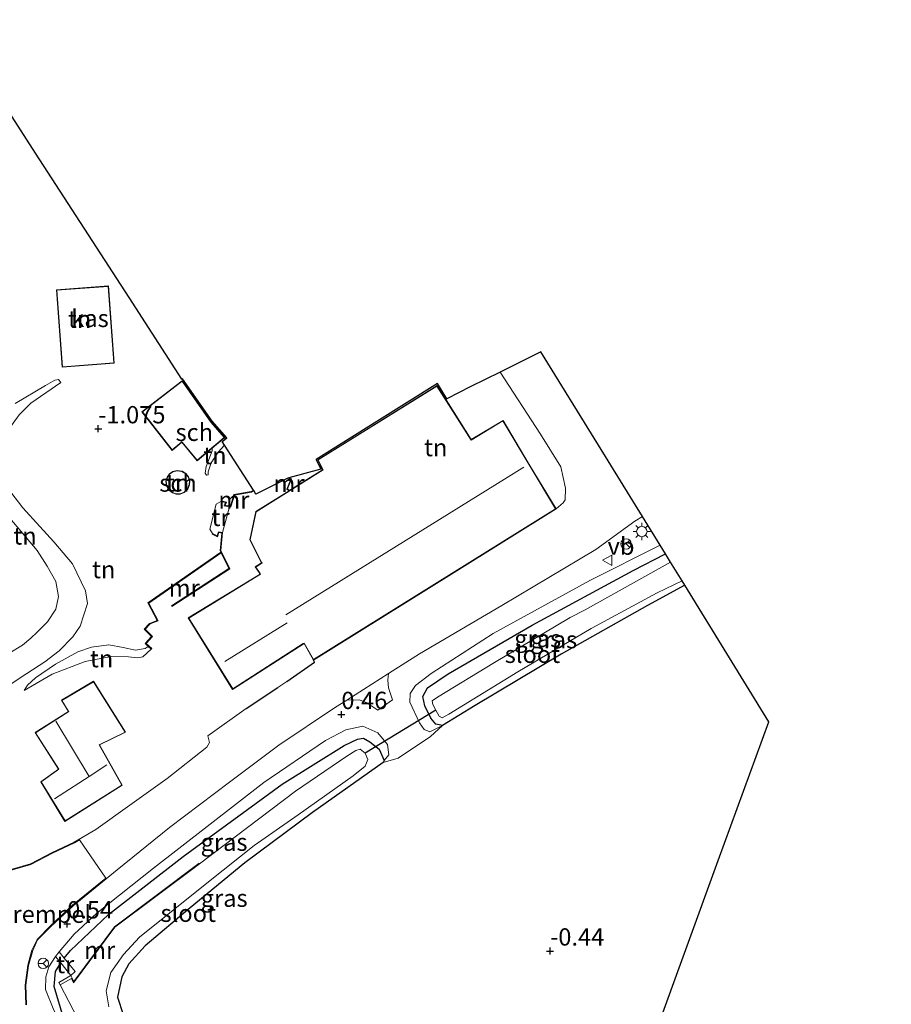
# Model space of a CAD drawing. Units: metres. Extents: x 69993 to 80000, y 424999 to 431252.
# Drawn here: x 70595 to 70721, y 426581 to 426723 of the extents above; entities that cross this region are included whole.
import ezdxf
from ezdxf.enums import TextEntityAlignment as Align

# ---------------------------------------------------------------- set-up
doc = ezdxf.new("R2010")
doc.units = ezdxf.units.M
doc.layers.get('0').update_dxf_attribs({"lineweight": 25})
for name, color, linetype in [('B-ME-GW-HOOGTEPUNT-S-B1', 10, 'Continuous'), ('B-ME-GW-INSTEEKWATERGANG-L-B1', 10, 'Continuous'), ('B-ME-IE-TERREINAFSCHEIDING-HAAG-L-B1', 10, 'Continuous'), ('B-ME-KG-KADASTRAAL-OPNAMEDTMGRENS-L-B1', 10, 'Continuous'), ('B-ME-KW-DUIKER-L-B1', 10, 'Continuous')]:
    doc.layers.add(name, color=color, linetype=linetype)
for name, color, linetype, lineweight in [('B-ME-GW-KRUINLIJN-L-B1', 93, 'Continuous', 18), ('B-ME-GW-TEENLIJN-L-B1', 93, 'Continuous', 18), ('B-ME-IE-GRASLAND-GV-B6', 93, 'Continuous', 18), ('B-ME-IE-GRONDWERKLIJN-GROND_INGERICHT-GV-B6', 253, 'Continuous', 18), ('B-ME-IE-MEUBILAIR_WEGMEUBILAIR-LICHTMAST-S-B1', 8, 'Continuous', 18), ('B-ME-KG-KADASTRAAL-DAKRAND-L-B1', 13, 'Continuous', 18), ('B-ME-KG-KADASTRAAL-NOKLIJN-L-B1', 13, 'Continuous', 18), ('B-ME-MW-MUUR-GV-B6', 8, 'IE-TERREINAFSCHEIDING-KUNSTMATIG', 18), ('B-ME-OG-BEBOUWING-GV-B6', 173, 'Continuous', 18), ('B-ME-OG-WATER-GV-B6', 153, 'Continuous', 18), ('B-ME-VH-DREMPEL-GV-B6', 8, 'Continuous', 18), ('B-ME-VH-VERH_SOORT-BETON-OVERIG-GV-B6', 8, 'IE-TERREINAFSCHEIDING-NATUURLIJK-HOUTWAL', 18), ('B-ME-VH-VERH_SOORT-BITUMEN-GV-B6', 8, 'IE-TERREINAFSCHEIDING-NATUURLIJK-HOUTWAL', 18), ('B-ME-VW-MEUBILAIR_WEGMEUBILAIR-RONA-S-B1', 8, 'Continuous', 18), ('B-ME-VW-MEUBILAIR_WEGMEUBILAIR-VERKEERSBORD-S-B1', 8, 'Continuous', 18)]:
    doc.layers.add(name, color=color, linetype=linetype, lineweight=lineweight)
doc.styles.add('NLCS-ISO', font='NLCS-ISO.TTF')
doc.linetypes.add('IE-TERREINAFSCHEIDING-KUNSTMATIG', pattern='A,4,[82,NLCS.SHX,S=0.75,R=90,X=0,Y=0],4,-2', length=10)
doc.linetypes.add('IE-TERREINAFSCHEIDING-NATUURLIJK-HOUTWAL', pattern='A,7,-1.5,[67,NLCS.SHX,S=0.75,R=45,X=0,Y=0],-1.5,7,-1.5,[70,NLCS.SHX,S=0.75,R=0,X=0,Y=0],-1.5', length=20)

# ---------------------------------------------------------------- blocks, each defined once
blk = doc.blocks.new('hoogtepunt')
for p, q in [((-0.5, 0), (0.5, 0)), ((0, 0.5), (0, -0.5))]:
    blk.add_line(p, q)
blk = doc.blocks.new('lantaarnpaal')
for p, q in [((-0.75, 0), (-1.25, 0)), ((-0.88, 0.88), (-0.53, 0.53)), ((0, 0.75), (0, 1.25)), ((0.53, 0.53), (0.88, 0.88)), ((0.75, 0), (1.25, 0)), ((-0.53, -0.53), (-0.88, -0.88)), ((0, -0.75), (0, -1.25)), ((0.53, -0.53), (0.88, -0.88))]:
    blk.add_line(p, q)
blk.add_circle((0, 0), 0.75)
blk = doc.blocks.new('verkeersbord')
for p, q in [((0, 0.75), (-0.75, -0.625)), ((0.75, -0.625), (0, 0.75)), ((-0.75, -0.625), (0.75, -0.625))]:
    blk.add_line(p, q)
blk = doc.blocks.new('wegwijzer')
for q in [(-0.53, -0.53), (0, 0.75), (0.53, -0.53)]:
    blk.add_line((0, 0), q)
blk.add_circle((0, 0), 0.75)

msp = doc.modelspace()

# ---------------------------------------------------------------- linework, layer by layer
at = {"layer": 'B-ME-GW-INSTEEKWATERGANG-L-B1'}
for points in [[(70691.13, 426641.83, -0.59), (70685.74, 426638.89, -0.61), (70673.31, 426631.86, -0.6), (70660.92, 426624.48, -0.51), (70656.18, 426621.59, -0.43), (70655.23, 426621.77, -0.43), (70654.52, 426622.62, -0.46), (70653.62, 426624.41, -0.47), (70653.34, 426625.78, -0.48), (70654.04, 426627.01, -0.46), (70657, 426629.06, -0.46), (70669.1, 426636.04, -0.58), (70683.69, 426643.93, -0.65), (70688.35, 426646.35, -0.64)], [(70601.64, 426588.03, -0.23), (70602.55, 426589.13, -0.21), (70608.01, 426594.3, -0.25), (70618.77, 426602.68, -0.35), (70633.07, 426613.11, -0.41), (70641.99, 426618.7, -0.43), (70643.91, 426619.6, -0.42), (70644.8, 426619.76, -0.43), (70645.73, 426619.24, -0.44), (70647.05, 426618.16, -0.44), (70647.76, 426616.52, -0.32), (70647.61, 426616.26, -0.21), (70637.45, 426609.01, -0.32), (70627.7, 426601.75, -0.44), (70619.79, 426595.26, -0.49), (70613.29, 426589.79, -0.49), (70610.96, 426587.2, -0.48), (70609.92, 426585.34, -0.45), (70609.3, 426582.37, -0.47), (70610.14, 426579.87, -0.43)], [(70601.49, 426579.56, -0.23), (70600.19, 426583.91, -0.23), (70600.36, 426586.09, -0.22), (70601.12, 426587.34, -0.23)]]:
    msp.add_polyline3d(points, dxfattribs=at)
at = {"layer": 'B-ME-GW-KRUINLIJN-L-B1'}
msp.add_line((70624.79, 426663.12, -0.25), (70624.78, 426662.85, -0.28), dxfattribs=at)
for points in [[(70601.12, 426671.09, -1.41), (70596.82, 426668.08, -1.41), (70595.12, 426666.41, -1.41), (70593.39, 426663.98, -1.33), (70592.58, 426662.33, -1.27), (70592.22, 426660.79, -1.22), (70592.33, 426659, -1.14), (70592.84, 426657.04, -1.01), (70593.94, 426655.24, -0.85), (70595.68, 426653, -0.77), (70598.1, 426650.28, -0.7), (70600.12, 426648.06, -0.71), (70602.81, 426644.91, -0.73), (70604.72, 426641.01, -0.64), (70604.99, 426639.19, -0.4), (70603.95, 426635.93, -0.18), (70602.89, 426634.36, -0.15), (70600.89, 426632.35, -0.03), (70598.85, 426630.79, 0.01), (70596.23, 426629.07, 0.21), (70594, 426627.58, 0.28), (70591.18, 426626.08, 0.13)], [(70624.75, 426662.01, -0.41), (70623.81, 426661.01, -0.57), (70622.84, 426659.46, -0.62), (70622.37, 426658.18, -0.58), (70622.38, 426657.77, -0.61)], [(70687.57, 426647.6, 0.35), (70677.45, 426642.48, 0.4), (70663.52, 426634.87, 0.48), (70654.58, 426629.07, 0.48), (70652.29, 426627.37, 0.4), (70651.52, 426626.21, 0.3), (70651.49, 426624.95, 0.24), (70652.89, 426621.98, 0.08), (70653.56, 426621.03, -0.12), (70654.36, 426620.65, -0.24), (70656.18, 426621.59, -0.43)], [(70595.86, 426626.61, 0.34), (70599.91, 426628.97, 0.38), (70604.67, 426630.81, 0.38), (70608.42, 426631.56, 0.37), (70610.9, 426631.51, 0.39), (70612.26, 426631.35, 0.41), (70612.96, 426631.51, 0.44), (70614.19, 426632.61, 0.48)], [(70647.76, 426616.52, -0.32), (70648.45, 426617.34, -0.09), (70648.24, 426618.85, 0.06), (70646.85, 426620.52, 0.33), (70644.68, 426621.48, 0.41), (70642.27, 426620.97, 0.42), (70639.3, 426619.44, 0.42), (70630.42, 426613.36, 0.38), (70614.49, 426601, 0.28), (70606.31, 426594.52, 0.36), (70603.07, 426591.49, 0.4), (70600.91, 426588.92, 0.38)], [(70600.39, 426588.26, 0.41), (70599.4, 426586.78, 0.42), (70598.96, 426585.34, 0.44), (70598.95, 426583.5, 0.42), (70600.11, 426580.51, 0.3), (70603.24, 426574.56, 0.34), (70604.38, 426573.38, 0.28), (70606.43, 426572.57, 0.17), (70607.91, 426572.95, 0), (70609.52, 426573.9, -0.12), (70610.43, 426575.12, -0.35)]]:
    msp.add_polyline3d(points, dxfattribs=at)
at = {"layer": 'B-ME-GW-TEENLIJN-L-B1'}
for points in [[(70601.12, 426671.09, -1.41), (70600.79, 426671.52, -1.44), (70600.28, 426671.41, -1.5), (70598.91, 426670.65, -1.54), (70594.53, 426668.05, -1.7)], [(70622.38, 426657.77, -0.61), (70622.16, 426657.68, -0.71), (70621.98, 426658.01, -0.87), (70622.09, 426658.96, -0.93), (70622.96, 426661.21, -1.06), (70622.99, 426661.61, -1.06)], [(70592.5, 426653.02, -1.44), (70597.71, 426646.83, -1.46), (70599.17, 426644.57, -1.45), (70600.4, 426642.36, -1.44), (70600.81, 426640.18, -1.44), (70600.41, 426638.35, -1.47), (70599.24, 426636.56, -1.49), (70597.74, 426635.07, -1.46), (70596.81, 426634.16, -1.47), (70595.59, 426633.17, -1.46), (70593.56, 426631.93, -1.39)], [(70613.74, 426633, -0.17), (70613.3, 426632.67, -0.17), (70611.93, 426632.45, -0.15), (70610.13, 426632.82, -0.13), (70608.08, 426633.2, -0.07), (70605.56, 426632.9, 0), (70603.59, 426632.2, 0.16), (70600.36, 426630.41, 0.19), (70597.47, 426628.44, 0.29), (70596.34, 426627.41, 0.34), (70595.86, 426626.61, 0.34)]]:
    msp.add_polyline3d(points, dxfattribs=at)
at = {"layer": 'B-ME-IE-GRASLAND-GV-B6'}
for points in [[(70596.2, 426581.3, 0.63), (70596.09, 426584.14, 0.66), (70596.5, 426586.98, 0.64), (70597.08, 426589.14, 0.62), (70597.79, 426590.64, 0.61), (70599.69, 426592.57, 0.59), (70602.9, 426595.56, 0.62), (70609.25, 426600.76, 0.58), (70616.83, 426606.89, 0.55), (70625.46, 426613.39, 0.52), (70632.56, 426618.76, 0.55), (70640.59, 426624.12, 0.6), (70642.38, 426625.26, 0.6), (70644.24, 426625.3, 0.55), (70645.27, 426624.87, 0.51), (70646.88, 426623.8, 0.41), (70648.98, 426625.27, 0.45), (70648.4, 426627, 0.56), (70648.31, 426628.1, 0.57), (70648.4, 426629.09, 0.62), (70652.89, 426631.94, 0.63), (70664.74, 426638.9, 0.6), (70678.32, 426646.98, 0.67), (70683.93, 426651.05, 0.72), (70685.03, 426651.73, 0.73), (70687.57, 426647.6, 0.35)], [(70687.57, 426647.6, 0.35), (70677.45, 426642.48, 0.4), (70663.52, 426634.87, 0.48), (70654.58, 426629.07, 0.48), (70652.29, 426627.37, 0.4), (70651.52, 426626.21, 0.3), (70651.49, 426624.95, 0.24), (70652.89, 426621.98, 0.08), (70653.56, 426621.03, -0.12), (70654.36, 426620.65, -0.24), (70656.18, 426621.59, -0.43), (70654.45, 426620.01, -0.12), (70649.8, 426616.86, 0.01), (70647.61, 426616.26, -0.21), (70647.76, 426616.52, -0.32), (70648.45, 426617.34, -0.09), (70648.24, 426618.85, 0.06), (70646.85, 426620.52, 0.33), (70644.68, 426621.48, 0.41), (70642.27, 426620.97, 0.42), (70639.3, 426619.44, 0.42), (70630.42, 426613.36, 0.38), (70614.49, 426601, 0.28), (70606.31, 426594.52, 0.36), (70603.07, 426591.49, 0.4), (70600.91, 426588.92, 0.38), (70600.39, 426588.26, 0.41), (70599.4, 426586.78, 0.42), (70598.96, 426585.34, 0.44), (70598.95, 426583.5, 0.42), (70600.11, 426580.51, 0.3)], [(70688.35, 426646.35, -0.64), (70683.69, 426643.93, -0.65), (70669.1, 426636.04, -0.58), (70657, 426629.06, -0.46), (70654.04, 426627.01, -0.46), (70653.34, 426625.78, -0.48), (70653.62, 426624.41, -0.47), (70654.52, 426622.62, -0.46), (70655.23, 426621.77, -0.43), (70656.18, 426621.59, -0.43), (70654.36, 426620.65, -0.24), (70653.56, 426621.03, -0.12), (70652.89, 426621.98, 0.08), (70651.49, 426624.95, 0.24), (70651.52, 426626.21, 0.3), (70652.29, 426627.37, 0.4), (70654.58, 426629.07, 0.48), (70663.52, 426634.87, 0.48), (70677.45, 426642.48, 0.4), (70687.57, 426647.6, 0.35), (70688.35, 426646.35, -0.64)], [(70691.13, 426641.83, -0.59), (70685.74, 426638.89, -0.61), (70673.31, 426631.86, -0.6), (70660.92, 426624.48, -0.51), (70656.18, 426621.59, -0.43), (70655.23, 426621.77, -0.43), (70654.52, 426622.62, -0.46), (70653.62, 426624.41, -0.47), (70653.34, 426625.78, -0.48), (70654.04, 426627.01, -0.46), (70657, 426629.06, -0.46), (70669.1, 426636.04, -0.58), (70683.69, 426643.93, -0.65), (70688.35, 426646.35, -0.64), (70689.1, 426645.13, -2.26), (70676.77, 426638.28, -2.26), (70674.61, 426637.15, -2.26), (70663.7, 426630.66, -2.26), (70655.45, 426625.69, -2.26), (70654.71, 426625.14, -2.26), (70654.79, 426624.62, -2.26), (70655.23, 426623.78, -2.26), (70655.7, 426622.91, -2.26), (70656.16, 426622.68, -2.26), (70657.11, 426623.22, -2.26), (70667.05, 426629.35, -2.26), (70677.61, 426635.58, -2.26), (70687.16, 426640.7, -2.26), (70690.75, 426642.44, -2.26), (70691.13, 426641.83, -0.59)], [(70601.64, 426588.03, -0.23), (70600.91, 426588.92, 0.38), (70603.07, 426591.49, 0.4), (70606.31, 426594.52, 0.36), (70614.49, 426601, 0.28), (70630.42, 426613.36, 0.38), (70639.3, 426619.44, 0.42), (70642.27, 426620.97, 0.42), (70644.68, 426621.48, 0.41), (70646.85, 426620.52, 0.33), (70648.24, 426618.85, 0.06), (70648.45, 426617.34, -0.09), (70647.76, 426616.52, -0.32), (70647.05, 426618.16, -0.44), (70645.73, 426619.24, -0.44), (70644.8, 426619.76, -0.43), (70643.91, 426619.6, -0.42), (70641.99, 426618.7, -0.43), (70633.07, 426613.11, -0.41), (70618.77, 426602.68, -0.35), (70608.01, 426594.3, -0.25), (70602.55, 426589.13, -0.21), (70601.64, 426588.03, -0.23)], [(70608.08, 426580.99, -2.26), (70607.67, 426583.3, -2.26), (70608.34, 426585.93, -2.26), (70610.2, 426588.54, -2.26), (70612.47, 426591.06, -2.26), (70622.42, 426599.03, -2.26), (70629.01, 426604.25, -2.26), (70635.39, 426608.7, -2.26), (70643.32, 426614.3, -2.26), (70645.03, 426615.73, -2.26), (70645.41, 426616.66, -2.26), (70645.04, 426617.57, -2.26), (70644.32, 426618.15, -2.26), (70643.7, 426617.97, -2.26), (70642.4, 426617.18, -2.26), (70635, 426612.13, -2.26), (70621.15, 426601.63, -2.26), (70621.1, 426601.7, -1.81), (70608.86, 426592.54, -1.66), (70603, 426584.65, -1.95), (70602.56, 426585.53, -1.8), (70603.23, 426586.09, -1.81), (70601.64, 426588.03, -0.23), (70602.55, 426589.13, -0.21), (70608.01, 426594.3, -0.25), (70618.77, 426602.68, -0.35), (70633.07, 426613.11, -0.41), (70641.99, 426618.7, -0.43), (70643.91, 426619.6, -0.42), (70644.8, 426619.76, -0.43), (70645.73, 426619.24, -0.44), (70647.05, 426618.16, -0.44), (70647.76, 426616.52, -0.32), (70647.61, 426616.26, -0.21), (70637.45, 426609.01, -0.32), (70627.7, 426601.75, -0.44), (70619.79, 426595.26, -0.49), (70613.29, 426589.79, -0.49), (70610.96, 426587.2, -0.48), (70609.92, 426585.34, -0.45), (70609.3, 426582.37, -0.47), (70610.14, 426579.87, -0.43)], [(70600.39, 426588.26, 0.41), (70601.12, 426587.34, -0.23), (70600.36, 426586.09, -0.22), (70600.19, 426583.91, -0.23), (70601.49, 426579.56, -0.23), (70603.9, 426574.84, -0.19), (70605.09, 426573.83, -0.17), (70606.95, 426573.57, -0.21), (70610.43, 426575.12, -0.35), (70609.52, 426573.9, -0.12), (70607.91, 426572.95, 0), (70606.43, 426572.57, 0.17), (70604.38, 426573.38, 0.28), (70603.24, 426574.56, 0.34), (70600.11, 426580.51, 0.3), (70598.95, 426583.5, 0.42), (70598.96, 426585.34, 0.44), (70599.4, 426586.78, 0.42), (70600.39, 426588.26, 0.41)], [(70606.24, 426575.28, -2.26), (70606.95, 426573.57, -0.21), (70605.09, 426573.83, -0.17), (70603.9, 426574.84, -0.19), (70601.49, 426579.56, -0.23), (70600.19, 426583.91, -0.23), (70600.36, 426586.09, -0.22), (70601.12, 426587.34, -0.23), (70602.56, 426585.53, -1.8), (70600.85, 426584.51, -0.63), (70601.04, 426584.16, -2.26), (70604.19, 426578.17, -2.26), (70605.68, 426575.61, -2.26), (70606.24, 426575.28, -2.26)]]:
    msp.add_polyline3d(points, dxfattribs=at)
at = {"layer": 'B-ME-IE-GRONDWERKLIJN-GROND_INGERICHT-GV-B6'}
for points in [[(70585.08, 426723.41, -2.58), (70597.51, 426704.17, -1.58)], [(70597.51, 426704.17, -1.58), (70610.99, 426683.31, -1.36), (70618.6, 426671.54, -1.09), (70618.7, 426671.61, -1.09), (70622.98, 426665.51, -0.3), (70625.08, 426663.1, -0.25), (70624.78, 426662.85, -0.28), (70624.79, 426663.12, -0.25), (70622.82, 426665.39, -0.59), (70618.66, 426671.33, -1.09), (70612.84, 426666.83, -1.09), (70617.18, 426661.27, -1.09), (70618.57, 426662.44, -1.09), (70620.82, 426659.78, -1.09), (70622.99, 426661.61, -1.06), (70622.96, 426661.21, -1.06), (70622.09, 426658.96, -0.93), (70621.98, 426658.01, -0.87), (70622.16, 426657.68, -0.71), (70622.38, 426657.77, -0.61), (70622.37, 426658.18, -0.58), (70622.84, 426659.46, -0.62), (70623.81, 426661.01, -0.57), (70624.75, 426662.01, -0.41), (70628.92, 426655.55, -0.17), (70628.61, 426655.32, -0.18), (70626.1, 426654.89, -0.35), (70625.59, 426653.23, -0.35), (70624.85, 426653.36, -0.35), (70625.02, 426653.82, -0.35), (70624.25, 426653.98, -0.35), (70624.23, 426653.88, -0.31), (70623.55, 426653.5, -0.37), (70622.62, 426649.91, -0.34), (70623.03, 426649.26, -0.32), (70622.99, 426649.17, -0.35), (70623.74, 426648.8, -0.35), (70623.94, 426649.42, -0.35), (70624.36, 426649.34, -0.35), (70624.12, 426646.8, -0.31), (70624.23, 426646.59, -0.31), (70613.7, 426639.26, -0.36), (70615.03, 426636.74, -0.22), (70613.95, 426636.32, -0.15), (70613.17, 426635.47, -0.15), (70614.2, 426634.4, -0.15), (70613.29, 426633.39, -0.17), (70613.74, 426633, -0.17), (70613.3, 426632.67, -0.17), (70611.93, 426632.45, -0.15), (70610.13, 426632.82, -0.13), (70608.08, 426633.2, -0.07), (70605.56, 426632.9, 0), (70603.59, 426632.2, 0.16), (70600.36, 426630.41, 0.19), (70597.47, 426628.44, 0.29), (70596.34, 426627.41, 0.34), (70595.86, 426626.61, 0.34), (70599.91, 426628.97, 0.38), (70604.67, 426630.81, 0.38), (70608.42, 426631.56, 0.37), (70610.9, 426631.51, 0.39), (70612.26, 426631.35, 0.41), (70612.96, 426631.51, 0.44), (70614.19, 426632.61, 0.48), (70614.26, 426632.69, 0.54), (70613.43, 426633.4, 0.54), (70614.34, 426634.4, 0.54), (70613.31, 426635.47, 0.5), (70614.01, 426636.23, 0.51), (70615.17, 426636.68, 0.49), (70613.83, 426639.23, 0.28), (70624.27, 426646.5, 0.3), (70625.39, 426644.24, 0.33), (70617.08, 426638.86, 0.38), (70617.14, 426638.75, 0.61), (70625.53, 426644.18, 0.8), (70624.22, 426646.82, 0.65), (70624.47, 426649.42, 0.75), (70625.49, 426653.14, 0.79), (70625.66, 426653.11, 0.8), (70626.18, 426654.8, 0.74), (70628.65, 426655.23, 0.8), (70628.98, 426655.47, 0.8), (70629.29, 426654.98, 0.8), (70633.89, 426657.27, 0), (70634.3, 426657.1, 0), (70633.72, 426655.66, 0.69), (70634.06, 426655.46, 0.74), (70629.26, 426652.46, 0.74), (70628.38, 426648.38, 0.74), (70630.05, 426645.14, 0.74), (70630.1, 426645.05, 0.74), (70629.18, 426644.46, 0.74), (70629.83, 426643.51, 0.74), (70629.91, 426643.43, 0.74), (70619.53, 426637.1, 0.64), (70625.91, 426626.78, 0.68), (70636.22, 426633.41, 0.84), (70637.56, 426631.02, 0.77), (70637.71, 426630.7, 0.72), (70633.74, 426627.93, 0.72), (70632.46, 426627.07, 0.72), (70627.87, 426624.04, 0.65), (70622.35, 426620.1, 0.67), (70622.56, 426619.13, 0.68), (70622.21, 426618.45, 0.73), (70616.47, 426613.94, 0.7), (70611.11, 426610.09, 0.64), (70606.21, 426606.6, 0.66), (70603.05, 426604.77, 0.67), (70599.88, 426603.24, 0.66), (70596.77, 426601.64, 0.64), (70594.14, 426600.88, 0.63)], [(70600.52, 426684.44, -1.45), (70601.35, 426673.3, -1.47), (70608.84, 426673.85, -1.34), (70608.01, 426685, -1.36), (70600.52, 426684.44, -1.45)], [(70664.51, 426672.57, 0.17), (70670.34, 426663.6, 0.6), (70673.27, 426658.92, 0.64), (70673.92, 426655.81, 0.75), (70673.9, 426654.15, 0.77), (70673.6, 426653.69, 0.77), (70672.57, 426652.82, 0.78), (70668.71, 426659.26, 0.6), (70664.92, 426665.59, 0.39), (70660.33, 426662.84, 0.12), (70655.4, 426670.62, -0.01), (70646.49, 426665.07, -0.21), (70638.21, 426659.91, -0.27), (70638.9, 426658.49, -0.15), (70634.16, 426655.52, -0.07), (70633.84, 426655.71, -0.08), (70634.42, 426657.15, -0.08), (70634.01, 426657.33, -0.08), (70638.64, 426658.56, -0.15), (70637.95, 426659.98, -0.27), (70655.46, 426670.9, -0.02), (70656.83, 426668.73, 0.02), (70660.2, 426670.42, 0.01), (70664.51, 426672.57, 0.17)], [(70594.53, 426668.05, -1.7), (70598.91, 426670.65, -1.54), (70600.28, 426671.41, -1.5), (70600.79, 426671.52, -1.44), (70601.12, 426671.09, -1.41), (70596.82, 426668.08, -1.41), (70595.12, 426666.41, -1.41)], [(70595.12, 426666.41, -1.41), (70596.82, 426668.08, -1.41), (70601.12, 426671.09, -1.41), (70600.79, 426671.52, -1.44), (70600.28, 426671.41, -1.5), (70598.91, 426670.65, -1.54), (70594.53, 426668.05, -1.7)], [(70624.79, 426663.12, -0.25), (70624.78, 426662.85, -0.28), (70624.41, 426662.54, -0.33), (70624.75, 426662.01, -0.41), (70623.81, 426661.01, -0.57), (70622.84, 426659.46, -0.62), (70622.37, 426658.18, -0.58), (70622.38, 426657.77, -0.61), (70622.16, 426657.68, -0.71), (70621.98, 426658.01, -0.87), (70622.09, 426658.96, -0.93), (70622.96, 426661.21, -1.06), (70622.99, 426661.61, -1.06), (70624.79, 426663.12, -0.25)], [(70617.23, 426655.14, -0.78), (70617.77, 426654.96, -0.78), (70618.34, 426654.97, -0.78), (70618.95, 426655.21, -0.78), (70619.45, 426655.69, -0.78), (70619.72, 426656.32, -0.78), (70619.73, 426656.95, -0.78), (70619.56, 426657.47, -0.78), (70619.19, 426657.95, -0.78), (70618.62, 426658.29, -0.78), (70617.93, 426658.39, -0.78), (70617.28, 426658.23, -0.78), (70616.79, 426657.88, -0.78), (70616.47, 426657.43, -0.78), (70616.3, 426656.82, -0.78), (70616.38, 426656.14, -0.78), (70616.72, 426655.54, -0.78), (70617.23, 426655.14, -0.78)], [(70593.94, 426655.24, -0.85), (70595.68, 426653, -0.77), (70598.1, 426650.28, -0.7), (70600.12, 426648.06, -0.71), (70602.81, 426644.91, -0.73), (70604.72, 426641.01, -0.64), (70604.99, 426639.19, -0.4), (70603.95, 426635.93, -0.18), (70602.89, 426634.36, -0.15), (70600.89, 426632.35, -0.03), (70598.85, 426630.79, 0.01), (70596.23, 426629.07, 0.21), (70594, 426627.58, 0.28)], [(70594, 426627.58, 0.28), (70596.23, 426629.07, 0.21), (70598.85, 426630.79, 0.01), (70600.89, 426632.35, -0.03), (70602.89, 426634.36, -0.15), (70603.95, 426635.93, -0.18), (70604.99, 426639.19, -0.4), (70604.72, 426641.01, -0.64), (70602.81, 426644.91, -0.73), (70600.12, 426648.06, -0.71), (70598.1, 426650.28, -0.7), (70595.68, 426653, -0.77), (70593.94, 426655.24, -0.85)], [(70593.56, 426631.93, -1.39), (70595.59, 426633.17, -1.46), (70596.81, 426634.16, -1.47), (70597.74, 426635.07, -1.46), (70599.24, 426636.56, -1.49), (70600.41, 426638.35, -1.47), (70600.81, 426640.18, -1.44), (70600.4, 426642.36, -1.44), (70599.17, 426644.57, -1.45), (70597.71, 426646.83, -1.46), (70592.5, 426653.02, -1.44)], [(70592.5, 426653.02, -1.44), (70597.71, 426646.83, -1.46), (70599.17, 426644.57, -1.45), (70600.4, 426642.36, -1.44), (70600.81, 426640.18, -1.44), (70600.41, 426638.35, -1.47), (70599.24, 426636.56, -1.49), (70597.74, 426635.07, -1.46), (70596.81, 426634.16, -1.47), (70595.59, 426633.17, -1.46), (70593.56, 426631.93, -1.39)], [(70610.14, 426579.87, -0.43), (70609.3, 426582.37, -0.47), (70609.92, 426585.34, -0.45), (70610.96, 426587.2, -0.48), (70613.29, 426589.79, -0.49), (70619.79, 426595.26, -0.49), (70627.7, 426601.75, -0.44), (70637.45, 426609.01, -0.32), (70647.61, 426616.26, -0.21), (70649.8, 426616.86, 0.01), (70654.45, 426620.01, -0.12), (70656.18, 426621.59, -0.43), (70660.92, 426624.48, -0.51), (70673.31, 426631.86, -0.6), (70685.74, 426638.89, -0.61), (70691.13, 426641.83, -0.59)], [(70691.13, 426641.83, -0.59), (70703.26, 426622.13, -0.43), (70695.96, 426602.09, -0.49), (70686.82, 426576.97, -0.33), (70709.6, 426547.65, -0.25), (70724.05, 426529.04, -0.33)], [(70613.74, 426633, -0.17), (70614.19, 426632.61, 0.48), (70612.96, 426631.51, 0.44), (70612.26, 426631.35, 0.41), (70610.9, 426631.51, 0.39), (70608.42, 426631.56, 0.37), (70604.67, 426630.81, 0.38), (70599.91, 426628.97, 0.38), (70595.86, 426626.61, 0.34), (70596.34, 426627.41, 0.34), (70597.47, 426628.44, 0.29), (70600.36, 426630.41, 0.19), (70603.59, 426632.2, 0.16), (70605.56, 426632.9, 0), (70608.08, 426633.2, -0.07), (70610.13, 426632.82, -0.13), (70611.93, 426632.45, -0.15), (70613.3, 426632.67, -0.17), (70613.74, 426633, -0.17)], [(70597.43, 426620.56, 0.51), (70600.78, 426615.3, 0.58), (70598.24, 426613.47, 0.58), (70601.74, 426607.75, 0.74), (70610, 426612.97, 0.64), (70606.74, 426618.78, 0.65), (70610.48, 426620.62, 0.58), (70605.85, 426627.97, 0.58), (70601.24, 426625.23, 0.5), (70602.23, 426623.61, 0.47), (70597.43, 426620.56, 0.51)]]:
    msp.add_polyline3d(points, dxfattribs=at)
at = {"layer": 'B-ME-IE-TERREINAFSCHEIDING-HAAG-L-B1'}
msp.add_line((70627.87, 426624.04, 0.65), (70632.46, 426627.07, 0.72), dxfattribs=at)
msp.add_polyline3d([(70633.74, 426627.93, 0.72), (70637.71, 426630.7, 0.72), (70637.56, 426631.02, 0.77)], dxfattribs=at)
at = {"layer": 'B-ME-KG-KADASTRAAL-DAKRAND-L-B1'}
for points in [[(70601.39, 426673.35, 0.17), (70600.58, 426684.39, 0.12), (70607.97, 426684.94, -0.04), (70608.79, 426673.9, 0.06), (70601.39, 426673.35, 0.17)], [(70618.64, 426671.26, 0.57), (70622.79, 426665.35, 0.98), (70624.72, 426663.13, 1.51), (70620.82, 426659.85, 1.61), (70618.57, 426662.51, 0.95), (70617.19, 426661.34, 0.94), (70612.91, 426666.82, 0.69), (70618.64, 426671.26, 0.57)], [(70672.5, 426652.83, 5.17), (70637.58, 426631.09, 5.23), (70636.24, 426633.48, 6.96), (70636.11, 426633.4, 5.13), (70625.93, 426626.85, 5.3), (70619.6, 426637.08, 3.4), (70629.96, 426643.4, 3.24), (70629.88, 426643.53, 4.84), (70629.26, 426644.44, 4.17), (70630.16, 426645.03, 4.06), (70630.09, 426645.16, 3.62), (70628.43, 426648.38, 3.58), (70629.31, 426652.43, 3.59), (70638.97, 426658.47, 3.61), (70638.28, 426659.89, 3.55), (70655.38, 426670.55, 3.57), (70660.31, 426662.77, 4.97), (70664.91, 426665.52, 4.96), (70672.5, 426652.83, 5.17)], [(70617.78, 426655.01, 1.31), (70618.33, 426655.02, 1.31), (70618.92, 426655.25, 1.31), (70619.41, 426655.72, 1.31), (70619.67, 426656.33, 1.31), (70619.68, 426656.94, 1.31), (70619.51, 426657.45, 1.31), (70619.16, 426657.91, 1.3), (70618.6, 426658.25, 1.31), (70617.93, 426658.34, 1.31), (70617.3, 426658.18, 1.31), (70616.83, 426657.84, 1.31), (70616.52, 426657.41, 1.31), (70616.35, 426656.82, 1.31), (70616.43, 426656.16, 1.31), (70616.76, 426655.57, 1.31), (70617.25, 426655.18, 1.31), (70617.78, 426655.01, 1.31)], [(70606.67, 426618.8, 3.65), (70609.93, 426612.98, 3.71), (70601.76, 426607.82, 3.68), (70598.31, 426613.46, 3.67), (70600.85, 426615.29, 3.69), (70597.5, 426620.54, 3.69), (70602.3, 426623.59, 4.82), (70602.22, 426623.72, 3.6), (70601.3, 426625.21, 3.56), (70605.83, 426627.9, 3.55), (70610.41, 426620.64, 3.51), (70606.67, 426618.8, 3.65)]]:
    msp.add_polyline3d(points, dxfattribs=at)
at = {"layer": 'B-ME-KG-KADASTRAAL-NOKLIJN-L-B1'}
for p, q in [((70633.6, 426637.54, 12.2), (70667.92, 426658.86, 12.05)), ((70633.8, 426636.39, 8.94), (70624.8, 426630.84, 8.92)), ((70605.25, 426614.25, 7.05), (70600.21, 426611.01, 7.05))]:
    msp.add_line(p, q, dxfattribs=at)
msp.add_polyline3d([(70600.4, 426622.23, 7), (70605.25, 426614.25, 7.05), (70607.78, 426615.89, 7.06)], dxfattribs=at)
at = {"layer": 'B-ME-KG-KADASTRAAL-OPNAMEDTMGRENS-L-B1'}
msp.add_polyline3d([(70686.82, 426576.97, -0.33), (70695.96, 426602.09, -0.49), (70703.26, 426622.13, -0.43), (70691.13, 426641.83, -0.59), (70690.75, 426642.44, -2.26), (70689.1, 426645.13, -2.26), (70688.35, 426646.35, -0.64), (70687.57, 426647.6, 0.35), (70685.03, 426651.73, 0.73), (70678.69, 426662.02, 0.7), (70670.39, 426675.5, 0.2), (70664.51, 426672.57, 0.17), (70660.2, 426670.42, 0.01), (70656.83, 426668.73, 0.02), (70655.46, 426670.9, -0.02), (70637.95, 426659.98, -0.27), (70638.64, 426658.56, -0.15), (70634.01, 426657.33, -0.08), (70633.89, 426657.27, 0), (70629.29, 426654.98, 0.8), (70628.98, 426655.47, 0.8), (70628.92, 426655.55, -0.17), (70624.75, 426662.01, -0.41), (70624.41, 426662.54, -0.33), (70624.78, 426662.85, -0.28), (70625.08, 426663.1, -0.25), (70622.98, 426665.51, -0.3), (70618.7, 426671.61, -1.09), (70618.6, 426671.54, -1.09), (70610.99, 426683.31, -1.36), (70597.51, 426704.17, -1.58), (70585.08, 426723.41, -2.58)], dxfattribs=at)
at = {"layer": 'B-ME-KW-DUIKER-L-B1'}
msp.add_line((70655.23, 426623.78, -2.26), (70645.04, 426617.57, -2.26), dxfattribs=at)
at = {"layer": 'B-ME-MW-MUUR-GV-B6'}
for points in [[(70634.01, 426657.33, -0.08), (70634.42, 426657.15, -0.08), (70633.84, 426655.71, -0.08), (70634.16, 426655.52, -0.07), (70634.06, 426655.46, 0.74), (70633.72, 426655.66, 0.69), (70634.3, 426657.1, 0), (70633.89, 426657.27, 0), (70634.01, 426657.33, -0.08)], [(70625.49, 426653.14, 0.79), (70624.71, 426653.28, 0.74), (70624.89, 426653.75, 0.55), (70624.23, 426653.88, -0.31), (70624.25, 426653.98, -0.35), (70625.02, 426653.82, -0.35), (70624.85, 426653.36, -0.35), (70625.59, 426653.23, -0.35), (70626.1, 426654.89, -0.35), (70628.61, 426655.32, -0.18), (70628.92, 426655.55, -0.17), (70628.98, 426655.47, 0.8), (70628.65, 426655.23, 0.8), (70626.18, 426654.8, 0.74), (70625.66, 426653.11, 0.8), (70625.49, 426653.14, 0.79)], [(70624.47, 426649.42, 0.75), (70624.22, 426646.82, 0.65), (70625.53, 426644.18, 0.8), (70617.14, 426638.75, 0.61), (70617.08, 426638.86, 0.38), (70625.39, 426644.24, 0.33), (70624.27, 426646.5, 0.3), (70613.83, 426639.23, 0.28), (70615.17, 426636.68, 0.49), (70614.01, 426636.23, 0.51), (70613.31, 426635.47, 0.5), (70614.34, 426634.4, 0.54), (70613.43, 426633.4, 0.54), (70614.26, 426632.69, 0.54), (70614.19, 426632.61, 0.48), (70613.74, 426633, -0.17), (70613.29, 426633.39, -0.17), (70614.2, 426634.4, -0.15), (70613.17, 426635.47, -0.15), (70613.95, 426636.32, -0.15), (70615.03, 426636.74, -0.22), (70613.7, 426639.26, -0.36), (70624.23, 426646.59, -0.31), (70624.12, 426646.8, -0.31), (70624.36, 426649.34, -0.35), (70623.94, 426649.42, -0.35), (70623.74, 426648.8, -0.35), (70622.99, 426649.17, -0.35), (70623.03, 426649.26, -0.32), (70623.69, 426648.94, 0.73), (70623.87, 426649.54, 0.74), (70624.47, 426649.42, 0.75)], [(70601.04, 426584.16, -2.26), (70600.85, 426584.51, -0.63), (70602.56, 426585.53, -1.8), (70603, 426584.65, -1.95), (70608.86, 426592.54, -1.66), (70621.1, 426601.7, -1.81), (70621.15, 426601.63, -2.26), (70608.93, 426592.47, -2.26), (70602.98, 426584.46, -2.26), (70602.66, 426585.1, -2.26), (70601.04, 426584.16, -2.26)]]:
    msp.add_polyline3d(points, dxfattribs=at)
at = {"layer": 'B-ME-OG-BEBOUWING-GV-B6'}
for points in [[(70608.01, 426685, -1.36), (70608.84, 426673.85, -1.34), (70601.35, 426673.3, -1.47), (70600.52, 426684.44, -1.45), (70608.01, 426685, -1.36)], [(70624.79, 426663.12, -0.25), (70622.99, 426661.61, -1.06), (70620.82, 426659.78, -1.09), (70618.57, 426662.44, -1.09), (70617.18, 426661.27, -1.09), (70612.84, 426666.83, -1.09), (70618.66, 426671.33, -1.09), (70622.82, 426665.39, -0.59), (70624.79, 426663.12, -0.25)], [(70672.57, 426652.82, 0.78), (70657.47, 426643.42, 0.79), (70637.56, 426631.02, 0.77), (70636.22, 426633.41, 0.84), (70625.91, 426626.78, 0.68), (70619.53, 426637.1, 0.64), (70629.91, 426643.43, 0.74), (70629.83, 426643.51, 0.74), (70629.18, 426644.46, 0.74), (70630.1, 426645.05, 0.74), (70630.05, 426645.14, 0.74), (70628.38, 426648.38, 0.74), (70629.26, 426652.46, 0.74), (70634.06, 426655.46, 0.74), (70634.16, 426655.52, -0.07), (70638.9, 426658.49, -0.15), (70638.21, 426659.91, -0.27), (70646.49, 426665.07, -0.21), (70655.4, 426670.62, -0.01), (70660.33, 426662.84, 0.12), (70664.92, 426665.59, 0.39), (70668.71, 426659.26, 0.6), (70672.57, 426652.82, 0.78)], [(70618.34, 426654.97, -0.78), (70617.77, 426654.96, -0.78), (70617.23, 426655.14, -0.78), (70616.72, 426655.54, -0.78), (70616.38, 426656.14, -0.78), (70616.3, 426656.82, -0.78), (70616.47, 426657.43, -0.78), (70616.79, 426657.88, -0.78), (70617.28, 426658.23, -0.78), (70617.93, 426658.39, -0.78), (70618.62, 426658.29, -0.78), (70619.19, 426657.95, -0.78), (70619.56, 426657.47, -0.78), (70619.73, 426656.95, -0.78), (70619.72, 426656.32, -0.78), (70619.45, 426655.69, -0.78), (70618.95, 426655.21, -0.78), (70618.34, 426654.97, -0.78)], [(70625.49, 426653.14, 0.79), (70624.47, 426649.42, 0.75), (70623.87, 426649.54, 0.74), (70623.69, 426648.94, 0.73), (70623.03, 426649.26, -0.32), (70622.62, 426649.91, -0.34), (70623.55, 426653.5, -0.37), (70624.23, 426653.88, -0.31), (70624.89, 426653.75, 0.55), (70624.71, 426653.28, 0.74), (70625.49, 426653.14, 0.79)], [(70598.24, 426613.47, 0.58), (70600.78, 426615.3, 0.58), (70597.43, 426620.56, 0.51), (70602.23, 426623.61, 0.47), (70601.24, 426625.23, 0.5), (70605.85, 426627.97, 0.58), (70610.48, 426620.62, 0.58), (70606.74, 426618.78, 0.65), (70610, 426612.97, 0.64), (70601.74, 426607.75, 0.74), (70598.24, 426613.47, 0.58)], [(70602.56, 426585.53, -1.8), (70601.12, 426587.34, -0.23), (70600.39, 426588.26, 0.41), (70600.91, 426588.92, 0.38), (70601.64, 426588.03, -0.23), (70603.23, 426586.09, -1.81), (70602.56, 426585.53, -1.8)]]:
    msp.add_polyline3d(points, dxfattribs=at)
at = {"layer": 'B-ME-OG-WATER-GV-B6'}
for points in [[(70690.75, 426642.44, -2.26), (70687.16, 426640.7, -2.26), (70677.61, 426635.58, -2.26), (70667.05, 426629.35, -2.26), (70657.11, 426623.22, -2.26), (70656.16, 426622.68, -2.26), (70655.7, 426622.91, -2.26), (70655.23, 426623.78, -2.26), (70654.79, 426624.62, -2.26), (70654.71, 426625.14, -2.26), (70655.45, 426625.69, -2.26), (70663.7, 426630.66, -2.26), (70674.61, 426637.15, -2.26), (70676.77, 426638.28, -2.26), (70689.1, 426645.13, -2.26), (70690.75, 426642.44, -2.26)], [(70601.04, 426584.16, -2.26), (70602.66, 426585.1, -2.26), (70602.98, 426584.46, -2.26), (70608.93, 426592.47, -2.26), (70621.15, 426601.63, -2.26), (70635, 426612.13, -2.26), (70642.4, 426617.18, -2.26), (70643.7, 426617.97, -2.26), (70644.32, 426618.15, -2.26), (70645.04, 426617.57, -2.26), (70645.41, 426616.66, -2.26), (70645.03, 426615.73, -2.26), (70643.32, 426614.3, -2.26), (70635.39, 426608.7, -2.26), (70629.01, 426604.25, -2.26), (70622.42, 426599.03, -2.26), (70612.47, 426591.06, -2.26), (70610.2, 426588.54, -2.26), (70608.34, 426585.93, -2.26), (70607.67, 426583.3, -2.26), (70608.08, 426580.99, -2.26)], [(70604.19, 426578.17, -2.26), (70601.04, 426584.16, -2.26)]]:
    msp.add_polyline3d(points, dxfattribs=at)
at = {"layer": 'B-ME-VH-DREMPEL-GV-B6'}
msp.add_polyline3d([(70570.91, 426610.03, 0.47), (70575.42, 426613.13, 0.45), (70581.92, 426603.89, 0.6), (70584.24, 426601.93, 0.6), (70586.84, 426600.81, 0.62), (70588.82, 426600.44, 0.63), (70591.81, 426600.41, 0.63), (70594.16, 426600.78, 0.63), (70596.8, 426601.55, 0.64), (70599.92, 426603.15, 0.66), (70603.1, 426604.68, 0.67), (70603.84, 426605.11, 0.67), (70607.62, 426599.56, 0.59), (70602.83, 426595.64, 0.62), (70599.62, 426592.64, 0.59), (70597.71, 426590.7, 0.61), (70596.98, 426589.18, 0.62), (70596.4, 426587, 0.64), (70595.99, 426584.14, 0.66), (70596.1, 426581.28, 0.63)], dxfattribs=at)
at = {"layer": 'B-ME-VH-VERH_SOORT-BETON-OVERIG-GV-B6'}
msp.add_polyline3d([(70648.4, 426629.09, 0.62), (70648.31, 426628.1, 0.57), (70648.4, 426627, 0.56), (70648.98, 426625.27, 0.45), (70646.88, 426623.8, 0.41), (70645.27, 426624.87, 0.51), (70644.24, 426625.3, 0.55), (70642.38, 426625.26, 0.6), (70648.4, 426629.09, 0.62)], dxfattribs=at)
at = {"layer": 'B-ME-VH-VERH_SOORT-BITUMEN-GV-B6'}
msp.add_polyline3d([(70594.14, 426600.88, 0.63), (70596.77, 426601.64, 0.64), (70599.88, 426603.24, 0.66), (70603.05, 426604.77, 0.67), (70606.21, 426606.6, 0.66), (70611.11, 426610.09, 0.64), (70616.47, 426613.94, 0.7), (70622.21, 426618.45, 0.73), (70622.56, 426619.13, 0.68), (70622.35, 426620.1, 0.67), (70627.87, 426624.04, 0.65), (70632.46, 426627.07, 0.72), (70633.74, 426627.93, 0.72), (70637.71, 426630.7, 0.72), (70637.56, 426631.02, 0.77), (70657.47, 426643.42, 0.79), (70672.57, 426652.82, 0.78), (70673.6, 426653.69, 0.77), (70673.9, 426654.15, 0.77), (70673.92, 426655.81, 0.75), (70673.27, 426658.92, 0.64), (70670.34, 426663.6, 0.6), (70664.51, 426672.57, 0.17), (70670.39, 426675.5, 0.2), (70678.69, 426662.02, 0.7), (70685.03, 426651.73, 0.73), (70683.93, 426651.05, 0.72), (70678.32, 426646.98, 0.67), (70664.74, 426638.9, 0.6), (70652.89, 426631.94, 0.63), (70648.4, 426629.09, 0.62), (70642.38, 426625.26, 0.6), (70640.59, 426624.12, 0.6), (70632.56, 426618.76, 0.55), (70625.46, 426613.39, 0.52), (70616.83, 426606.89, 0.55), (70609.25, 426600.76, 0.58), (70602.9, 426595.56, 0.62), (70599.69, 426592.57, 0.59), (70597.79, 426590.64, 0.61), (70597.08, 426589.14, 0.62), (70596.5, 426586.98, 0.64), (70596.09, 426584.14, 0.66), (70596.2, 426581.3, 0.63)], dxfattribs=at)

# ---------------------------------------------------------------- block references
at = {"layer": 'B-ME-GW-HOOGTEPUNT-S-B1', "rotation": 90}
for p in [(70606.53, 426664.39, -1.08), (70606.53, 426664.39, -1.08), (70641.6, 426623.17, 0.46), (70641.6, 426623.17, 0.46), (70602.05, 426592.96, 0.54), (70602.05, 426592.96, 0.54), (70671.71, 426589.05, -0.44), (70671.71, 426589.05, -0.44)]:
    msp.add_blockref('hoogtepunt', p, dxfattribs=at)
at = {"layer": 'B-ME-IE-MEUBILAIR_WEGMEUBILAIR-LICHTMAST-S-B1', "rotation": 90}
msp.add_blockref('lantaarnpaal', (70684.94, 426649.57, 0.57), dxfattribs=at)
at = {"layer": 'B-ME-VW-MEUBILAIR_WEGMEUBILAIR-RONA-S-B1', "rotation": 90}
for p in [(70682.67, 426647.78, 0.66), (70598.61, 426587.27, 0.53)]:
    msp.add_blockref('wegwijzer', p, dxfattribs=at)
at = {"layer": 'B-ME-VW-MEUBILAIR_WEGMEUBILAIR-VERKEERSBORD-S-B1', "rotation": 90}
msp.add_blockref('verkeersbord', (70680, 426645.43, 0.62), dxfattribs=at)

# ---------------------------------------------------------------- texts
at = {"layer": 'B-ME-GW-HOOGTEPUNT-S-B1', "ltscale": 0.2, "style": 'NLCS-ISO'}
for s, p in [('-1.075', (70606.53, 426664.39, -1.08)), ('-1.075', (70606.53, 426664.39, -1.08)), ('0.46', (70641.6, 426623.17, 0.46)), ('0.46', (70641.6, 426623.17, 0.46)), ('0.54', (70602.05, 426592.96, 0.54)), ('0.54', (70602.05, 426592.96, 0.54)), ('-0.44', (70671.71, 426589.05, -0.44)), ('-0.44', (70671.71, 426589.05, -0.44))]:
    msp.add_text(s, height=2.5, dxfattribs=at).set_placement(p, align=Align.BOTTOM_LEFT)
at = {"layer": 'B-ME-IE-GRASLAND-GV-B6', "ltscale": 0.2, "style": 'NLCS-ISO'}
for p in [(70669.92, 426634.13), (70672.23, 426633.97), (70624.68, 426604.75), (70624.7, 426596.67)]:
    msp.add_text('gras', height=2.5, dxfattribs=at).set_placement(p, align=Align.MIDDLE_CENTER)
at = {"layer": 'B-ME-IE-GRONDWERKLIJN-GROND_INGERICHT-GV-B6', "ltscale": 0.2, "style": 'NLCS-ISO'}
for p in [(70603.85, 426680.2), (70655.21, 426661.68), (70623.37, 426660.54), (70617.98, 426656.58), (70595.97, 426648.93), (70607.32, 426644.08), (70607.02, 426631.23)]:
    msp.add_text('tn', height=2.5, dxfattribs=at).set_placement(p, align=Align.MIDDLE_CENTER)
at = {"layer": 'B-ME-MW-MUUR-GV-B6', "ltscale": 0.2, "style": 'NLCS-ISO'}
for p in [(70634.05, 426656.51), (70626.1, 426654.12), (70618.94, 426641.42), (70606.74, 426589.17)]:
    msp.add_text('mr', height=2.5, dxfattribs=at).set_placement(p, align=Align.MIDDLE_CENTER)
at = {"layer": 'B-ME-OG-BEBOUWING-GV-B6', "ltscale": 0.2, "style": 'NLCS-ISO'}
for s, p in [('kas', (70605.35, 426680.32)), ('sch', (70620.39, 426663.88)), ('sch', (70618.04, 426656.57)), ('tr', (70624.18, 426651.61)), ('tr', (70601.77, 426587.1))]:
    msp.add_text(s, height=2.5, dxfattribs=at).set_placement(p, align=Align.MIDDLE_CENTER)
at = {"layer": 'B-ME-OG-WATER-GV-B6', "ltscale": 0.2, "style": 'NLCS-ISO'}
for p in [(70669.16, 426631.86), (70619.52, 426594.5)]:
    msp.add_text('sloot', height=2.5, dxfattribs=at).set_placement(p, align=Align.MIDDLE_CENTER)
at = {"layer": 'B-ME-VH-DREMPEL-GV-B6', "ltscale": 0.2, "style": 'NLCS-ISO'}
msp.add_text('verkeersdrempel', height=2.5, dxfattribs=at).set_placement((70592, 426594.36), align=Align.MIDDLE_CENTER)
at = {"layer": 'B-ME-VW-MEUBILAIR_WEGMEUBILAIR-VERKEERSBORD-S-B1', "ltscale": 0.2, "style": 'NLCS-ISO'}
msp.add_text('vb', height=2.5, dxfattribs=at).set_placement((70680, 426645.43, 0.62), align=Align.BOTTOM_LEFT)

doc.saveas('drawing.dxf')
